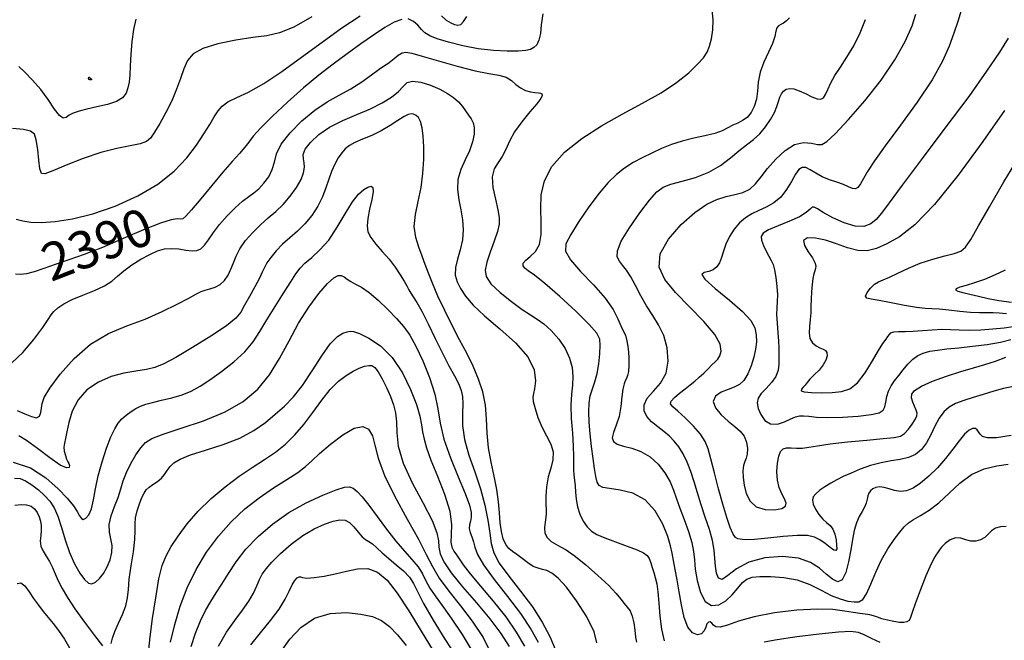
# Model space of a CAD drawing. Extents: x 354162 to 357362, y 1027099 to 1030257.
# Drawn here: x 354706 to 354969, y 1029655 to 1029821 of the extents above; entities that cross this region are included whole.
import ezdxf
from ezdxf.enums import TextEntityAlignment as Align

# ---------------------------------------------------------------- set-up
doc = ezdxf.new("R2010")
doc.units = 0
doc.header["$LTSCALE"] = 25
doc.header["$MEASUREMENT"] = 0
for name, color, linetype in [('CTEXT', 7, 'CONTINUOUS'), ('INDEX', 1, 'CONTINUOUS'), ('INTER', 33, 'CONTINUOUS')]:
    doc.layers.add(name, color=color, linetype=linetype)
doc.styles.add('SIMPLEX', font='SIMPLEX', dxfattribs={"oblique": 20})

msp = doc.modelspace()

# ---------------------------------------------------------------- linework, layer by layer
at = {"layer": 'INDEX', "linetype": 'CONTINUOUS'}
for points, elevation in [([(354845.93, 1029822.09), (354845.5, 1029819.18), (354845.29, 1029816.79), (354844.91, 1029815.05), (354844.32, 1029813.85), (354843.57, 1029813.06), (354842.67, 1029812.55), (354841.36, 1029812.26), (354839.34, 1029812.12), (354836.4, 1029812.13), (354832.74, 1029812.32), (354828.69, 1029812.78), (354824.58, 1029813.54), (354820.8, 1029814.48), (354817.76, 1029815.4), (354815.75, 1029816.21), (354814.48, 1029816.99), (354813.53, 1029817.91), (354812.55, 1029819.02), (354811.4, 1029820.07), (354810.03, 1029820.7)], 2390), ([(354969.58, 1029685.36), (354968.09, 1029685.29), (354966.73, 1029684.91), (354965.67, 1029684.21), (354964.78, 1029683.34), (354963.86, 1029682.49), (354962.76, 1029681.84), (354961.51, 1029681.49), (354960.18, 1029681.49), (354958.83, 1029681.85), (354957.47, 1029682.25), (354956.06, 1029682.32), (354954.63, 1029681.79), (354953.32, 1029680.87), (354952.32, 1029679.91), (354951.74, 1029679.17), (354951.46, 1029678.67), (354951.27, 1029678.34), (354951, 1029678.04), (354950.49, 1029677.27), (354949.56, 1029675.43), (354948.17, 1029672.2), (354946.61, 1029668.31), (354945.3, 1029664.8), (354944.5, 1029662.44), (354944.06, 1029661.08), (354943.67, 1029660.36), (354943.1, 1029659.96), (354942.24, 1029659.78), (354941.06, 1029659.82), (354939.55, 1029660.03), (354937.93, 1029660.37), (354936.42, 1029660.77), (354935.21, 1029661.19), (354934.18, 1029661.57), (354933.15, 1029661.86), (354931.96, 1029662.03), (354930.5, 1029662.18), (354928.7, 1029662.42), (354926.41, 1029662.82), (354923.34, 1029663.21), (354919.15, 1029663.34), (354913.7, 1029663.04), (354907.76, 1029662.34), (354902.31, 1029661.34), (354898.13, 1029660.17), (354895.19, 1029659.12), (354893.26, 1029658.53), (354892.11, 1029658.6), (354891.45, 1029659.1), (354891.02, 1029659.65), (354890.57, 1029659.95), (354890.12, 1029659.89), (354889.72, 1029659.41), (354889.39, 1029658.54), (354888.97, 1029657.53), (354888.27, 1029656.74), (354887.19, 1029656.48), (354885.89, 1029657), (354884.66, 1029658.53), (354883.69, 1029661.16), (354882.94, 1029664.49), (354882.32, 1029667.98), (354881.74, 1029671.18), (354881.23, 1029673.96), (354880.81, 1029676.3), (354880.48, 1029678.26), (354880.04, 1029680.23), (354879.26, 1029682.72), (354877.92, 1029686.01), (354875.95, 1029689.53), (354873.28, 1029692.47), (354869.98, 1029694.26), (354866.58, 1029695.11), (354863.75, 1029695.49), (354861.94, 1029695.81), (354860.97, 1029696.31), (354860.45, 1029697.22), (354860.05, 1029698.72), (354859.7, 1029700.82), (354859.33, 1029703.5), (354858.93, 1029706.68), (354858.56, 1029710.05), (354858.29, 1029713.23), (354858.18, 1029715.94), (354858.28, 1029718.23), (354858.61, 1029720.23), (354859.16, 1029722.07), (354859.82, 1029723.97), (354860.43, 1029726.16), (354860.88, 1029728.75), (354861.14, 1029731.41), (354861.25, 1029733.69), (354861.13, 1029735.36), (354860.32, 1029736.97), (354858.28, 1029739.28), (354854.72, 1029742.76), (354850.43, 1029746.72), (354846.5, 1029750.17), (354843.74, 1029752.37), (354842.06, 1029753.57), (354841.13, 1029754.27), (354840.68, 1029754.9), (354840.73, 1029755.58), (354841.36, 1029756.37), (354842.56, 1029757.34), (354843.94, 1029758.68), (354845.03, 1029760.61), (354845.48, 1029763.27), (354845.48, 1029766.51), (354845.38, 1029770.09), (354845.52, 1029773.8), (354846.34, 1029777.58), (354848.31, 1029781.38), (354851.74, 1029785.16), (354856.32, 1029788.82), (354861.6, 1029792.23), (354867.14, 1029795.34), (354872.57, 1029798.22), (354877.5, 1029801.01), (354881.62, 1029803.78), (354884.87, 1029806.39), (354887.24, 1029808.62), (354888.8, 1029810.36), (354889.75, 1029811.86), (354890.39, 1029813.47), (354890.91, 1029815.45), (354891.28, 1029817.79), (354891.37, 1029820.42), (354891.08, 1029823.22)], 2390), ([(354808.35, 1029820.61), (354806.3, 1029819.82), (354803.78, 1029818.4), (354800.75, 1029816.43), (354797.34, 1029814.06), (354793.72, 1029811.44), (354790.02, 1029808.67), (354786.18, 1029805.68), (354782.11, 1029802.31), (354777.83, 1029798.53), (354773.81, 1029794.79), (354770.62, 1029791.63), (354768.65, 1029789.44), (354767.45, 1029787.89), (354766.4, 1029786.51), (354764.97, 1029784.85), (354763.02, 1029782.7), (354760.54, 1029779.87), (354757.6, 1029776.35), (354754.65, 1029772.74), (354752.23, 1029769.81), (354750.71, 1029768.13), (354749.84, 1029767.45), (354749.2, 1029767.34), (354748.36, 1029767.38), (354746.78, 1029767.16), (354743.9, 1029766.27), (354739.43, 1029764.47), (354733.99, 1029762.13), (354728.47, 1029759.81), (354723.59, 1029757.94), (354719.42, 1029756.47), (354715.84, 1029755.24), (354712.78, 1029754.16), (354710.22, 1029753.28), (354708.16, 1029752.73), (354706.56, 1029752.56), (354705.22, 1029752.63)], 2390), ([(354970.12, 1029815.55), (354967.81, 1029811.86), (354964.36, 1029806.75), (354959.56, 1029800.07), (354953.5, 1029791.92), (354947.17, 1029783.53), (354941.82, 1029776.42), (354938.35, 1029771.7), (354936.32, 1029768.93), (354934.91, 1029767.28), (354933.43, 1029766.08), (354931.6, 1029765.39), (354929.24, 1029765.44), (354926.31, 1029766.34), (354923.29, 1029767.72), (354920.78, 1029769.1), (354919.21, 1029770.07), (354918.35, 1029770.54), (354917.82, 1029770.51), (354917.23, 1029769.99), (354916.22, 1029769.11), (354914.45, 1029767.99), (354911.76, 1029766.77), (354908.75, 1029765.57), (354906.19, 1029764.49), (354904.7, 1029763.6), (354904.16, 1029762.74), (354904.29, 1029761.7), (354904.82, 1029760.34), (354905.55, 1029758.84), (354906.28, 1029757.46), (354906.9, 1029756.35), (354907.38, 1029755.25), (354907.79, 1029753.79), (354908.14, 1029751.74), (354908.39, 1029749.4), (354908.51, 1029747.18), (354908.46, 1029745.36), (354908.35, 1029743.72), (354908.31, 1029741.87), (354908.43, 1029739.56), (354908.64, 1029737.06), (354908.82, 1029734.78), (354908.88, 1029733), (354908.87, 1029731.57), (354908.87, 1029730.2), (354908.89, 1029728.69), (354908.74, 1029727.05), (354908.15, 1029725.38), (354906.97, 1029723.75), (354905.52, 1029722.22), (354904.22, 1029720.82), (354903.43, 1029719.57), (354903.17, 1029718.32), (354903.4, 1029716.89), (354904.09, 1029715.23), (354905.21, 1029713.69), (354906.72, 1029712.74), (354908.55, 1029712.71), (354910.45, 1029713.3), (354912.13, 1029714.05), (354913.37, 1029714.6), (354914.39, 1029714.88), (354915.48, 1029714.93), (354916.93, 1029714.76), (354919, 1029714.54), (354921.96, 1029714.41), (354925.88, 1029714.51), (354930.04, 1029714.8), (354933.53, 1029715.21), (354935.67, 1029715.7), (354936.72, 1029716.36), (354937.16, 1029717.29), (354937.42, 1029718.55), (354937.71, 1029720.01), (354938.15, 1029721.51), (354938.86, 1029722.89), (354939.8, 1029724.23), (354940.89, 1029725.63), (354942.09, 1029727.16), (354943.34, 1029728.67), (354944.64, 1029729.98), (354945.98, 1029730.95), (354947.44, 1029731.62), (354949.16, 1029732.09), (354951.23, 1029732.43), (354953.77, 1029732.73), (354956.9, 1029733.04), (354960.61, 1029733.44), (354964.5, 1029733.93), (354968.03, 1029734.53), (354970.83, 1029735.24)], 2380), ([(354704.97, 1029698.23), (354706.51, 1029698.14), (354707.93, 1029697.54), (354709.58, 1029696.49), (354711.34, 1029695.13), (354713, 1029693.65), (354714.38, 1029692.14), (354715.52, 1029690.39), (354716.53, 1029688.11), (354717.5, 1029685.15), (354718.52, 1029681.79), (354719.67, 1029678.42), (354721, 1029675.42), (354722.38, 1029672.96), (354723.65, 1029671.21), (354724.7, 1029670.27), (354725.62, 1029670.07), (354726.57, 1029670.52), (354727.64, 1029671.5), (354728.74, 1029672.89), (354729.73, 1029674.59), (354730.5, 1029676.47), (354730.95, 1029678.42), (354731.01, 1029680.32), (354730.69, 1029682.1), (354730.3, 1029683.9), (354730.24, 1029685.9), (354730.78, 1029688.22), (354731.69, 1029690.71), (354732.63, 1029693.16), (354733.35, 1029695.4), (354734, 1029697.55), (354734.83, 1029699.77), (354736.01, 1029702.15), (354737.38, 1029704.46), (354738.69, 1029706.4), (354739.88, 1029707.77), (354741.57, 1029708.85), (354744.6, 1029710.01), (354749.47, 1029711.57), (354755.37, 1029713.57), (354761.17, 1029715.96), (354766, 1029718.74), (354769.86, 1029721.98), (354773.01, 1029725.79), (354775.71, 1029730.19), (354778.21, 1029734.9), (354780.75, 1029739.57), (354783.5, 1029743.86), (354786.2, 1029747.49), (354788.5, 1029750.16), (354790.16, 1029751.72), (354791.3, 1029752.34), (354792.15, 1029752.32), (354792.91, 1029751.93), (354793.71, 1029751.33), (354794.69, 1029750.67), (354795.95, 1029750.04), (354797.55, 1029749.19), (354799.58, 1029747.82), (354802.01, 1029745.74), (354804.57, 1029743.26), (354806.92, 1029740.8), (354808.82, 1029738.64), (354810.44, 1029736.37), (354812.08, 1029733.46), (354813.93, 1029729.56), (354815.73, 1029725.1), (354817.14, 1029720.69), (354817.93, 1029716.76), (354818.54, 1029712.95), (354819.53, 1029708.71), (354821.28, 1029703.72), (354823.38, 1029698.59), (354825.22, 1029694.17), (354826.33, 1029691.1), (354826.78, 1029689.14), (354826.8, 1029687.84), (354826.6, 1029686.79), (354826.37, 1029685.83), (354826.32, 1029684.86), (354826.56, 1029683.8), (354826.99, 1029682.63), (354827.4, 1029681.34), (354827.76, 1029679.89), (354828.47, 1029677.95), (354830.1, 1029675.14), (354832.96, 1029671.25), (354836.51, 1029666.72), (354839.97, 1029662.15), (354842.7, 1029658.04), (354844.67, 1029654.5)], 2400), ([(354759.44, 1029653.5), (354761.55, 1029657.18), (354763.72, 1029660.36), (354765.76, 1029663.09), (354767.48, 1029665.48), (354768.73, 1029667.65), (354769.64, 1029669.59), (354770.36, 1029671.25), (354771.09, 1029672.67), (354772.09, 1029674.1), (354773.65, 1029675.87), (354775.96, 1029678.16), (354778.8, 1029680.68), (354781.88, 1029682.99), (354784.9, 1029684.76), (354787.67, 1029686), (354790.01, 1029686.77), (354791.8, 1029687.14), (354793.18, 1029687.06), (354794.38, 1029686.43), (354795.55, 1029685.26), (354796.68, 1029683.87), (354797.71, 1029682.66), (354798.62, 1029681.9), (354799.49, 1029681.39), (354800.46, 1029680.75), (354801.65, 1029679.73), (354803.1, 1029678.37), (354804.82, 1029676.82), (354806.8, 1029675.2), (354808.75, 1029673.55), (354810.35, 1029671.91), (354811.44, 1029670.21), (354812.49, 1029668.03), (354814.1, 1029664.85), (354816.69, 1029660.4), (354819.81, 1029655.38), (354822.78, 1029650.72)], 2410)]:
    msp.add_lwpolyline(points, dxfattribs=dict(at, elevation=elevation))
at = {"layer": 'INTER', "linetype": 'CONTINUOUS', "flags": 128}
for points in [[(354971.08, 1029722.66), (354968.87, 1029722.19), (354966.24, 1029721.43), (354963.45, 1029720.58), (354960.74, 1029719.77), (354958.25, 1029718.98), (354956.09, 1029718.14), (354954.33, 1029717.18), (354952.9, 1029715.95), (354951.69, 1029714.31), (354950.57, 1029712.18), (354949.47, 1029709.84), (354948.28, 1029707.65), (354946.93, 1029705.9), (354945.34, 1029704.62), (354943.48, 1029703.76), (354941.29, 1029703.24), (354938.84, 1029702.86), (354936.17, 1029702.37), (354933.38, 1029701.61), (354930.65, 1029700.64), (354928.17, 1029699.63), (354926.1, 1029698.69), (354924.35, 1029697.81), (354922.75, 1029696.92), (354921.21, 1029695.98), (354919.83, 1029695.03), (354918.74, 1029694.12), (354918.09, 1029693.27), (354917.87, 1029692.38), (354918.1, 1029691.3), (354918.72, 1029689.97), (354919.62, 1029688.56), (354920.65, 1029687.32), (354921.67, 1029686.41), (354922.59, 1029685.62), (354923.34, 1029684.65), (354923.86, 1029683.3), (354924.17, 1029681.79), (354924.33, 1029680.41), (354924.34, 1029679.42), (354924.12, 1029678.95), (354923.55, 1029679.06), (354922.56, 1029679.77), (354921.28, 1029680.81), (354919.87, 1029681.83), (354918.4, 1029682.57), (354916.53, 1029682.96), (354913.81, 1029682.99), (354910.03, 1029682.71), (354905.93, 1029682.29), (354902.45, 1029681.96), (354900.3, 1029681.87), (354899.19, 1029681.95), (354898.58, 1029682.04), (354898.01, 1029682.11), (354897.38, 1029682.41), (354896.68, 1029683.32), (354895.88, 1029685.12), (354894.99, 1029687.8), (354893.97, 1029691.31), (354892.84, 1029695.47), (354891.73, 1029699.72), (354890.78, 1029703.4), (354890.06, 1029706.07), (354889.28, 1029708.08), (354888.05, 1029709.97), (354886.15, 1029712.13), (354883.94, 1029714.33), (354881.94, 1029716.15), (354880.59, 1029717.33), (354879.98, 1029718.09), (354880.14, 1029718.83), (354881.04, 1029719.81), (354882.4, 1029720.96), (354883.89, 1029722.12), (354885.26, 1029723.17), (354886.49, 1029724.15), (354887.69, 1029725.17), (354888.88, 1029726.3), (354890.02, 1029727.44), (354891.05, 1029728.45), (354891.9, 1029729.26), (354892.59, 1029730.02), (354893.16, 1029730.92), (354893.53, 1029732.17), (354893.27, 1029733.98), (354891.81, 1029736.56), (354888.86, 1029740.01), (354885.07, 1029743.92), (354881.34, 1029747.79), (354878.49, 1029751.26), (354877, 1029754.56), (354877.26, 1029758.07), (354879.44, 1029761.99), (354882.83, 1029765.89), (354886.5, 1029769.15), (354889.69, 1029771.33), (354892.4, 1029772.61), (354894.85, 1029773.35), (354897.16, 1029773.87), (354899.29, 1029774.45), (354901.15, 1029775.33), (354902.71, 1029776.72), (354904.2, 1029778.59), (354905.92, 1029780.86), (354908.09, 1029783.36), (354910.56, 1029785.66), (354913.1, 1029787.26), (354915.5, 1029787.8), (354917.59, 1029787.63), (354919.23, 1029787.27), (354920.41, 1029787.22), (354921.74, 1029788), (354923.94, 1029790.12), (354927.51, 1029793.9), (354931.87, 1029798.87), (354936.2, 1029804.36), (354939.82, 1029809.77), (354942.58, 1029814.72), (354944.46, 1029818.87), (354945.5, 1029822.03)], [(354957.58, 1029823), (354956.67, 1029820.04), (354955.56, 1029816.91), (354954.33, 1029813.46), (354952.59, 1029809.42), (354949.85, 1029804.49), (354945.86, 1029798.56), (354941.35, 1029792.39), (354937.29, 1029786.92), (354934.42, 1029782.87), (354932.6, 1029780.07), (354931.46, 1029778.13), (354930.67, 1029776.72), (354930.02, 1029775.8), (354929.37, 1029775.4), (354928.58, 1029775.49), (354927.54, 1029775.94), (354926.16, 1029776.55), (354924.41, 1029777.17), (354922.44, 1029777.84), (354920.5, 1029778.64), (354918.76, 1029779.59), (354917.28, 1029780.49), (354916.07, 1029781.08), (354915.11, 1029781.13), (354914.26, 1029780.56), (354913.37, 1029779.31), (354912.3, 1029777.41), (354910.99, 1029775.23), (354909.41, 1029773.21), (354907.54, 1029771.68), (354905.53, 1029770.56), (354903.54, 1029769.65), (354901.7, 1029768.76), (354900.01, 1029767.72), (354898.45, 1029766.39), (354897, 1029764.67), (354895.74, 1029762.71), (354894.76, 1029760.69), (354894.1, 1029758.8), (354893.62, 1029757.11), (354893.09, 1029755.7), (354892.37, 1029754.62), (354891.41, 1029753.85), (354890.23, 1029753.38), (354888.97, 1029753.12), (354888.33, 1029752.6), (354889.15, 1029751.29), (354891.92, 1029748.85), (354895.7, 1029745.77), (354899.2, 1029742.75), (354901.42, 1029740.3), (354902.51, 1029738.32), (354902.89, 1029736.52), (354902.92, 1029734.66), (354902.69, 1029732.66), (354902.22, 1029730.51), (354901.53, 1029728.22), (354900.64, 1029726.05), (354899.58, 1029724.31), (354898.38, 1029723.21), (354896.99, 1029722.52), (354895.37, 1029721.94), (354893.56, 1029721.17), (354892.05, 1029720.12), (354891.41, 1029718.74), (354892.03, 1029717.03), (354893.55, 1029715.18), (354895.42, 1029713.47), (354897.15, 1029712.06), (354898.6, 1029710.8), (354899.68, 1029709.45), (354900.31, 1029707.84), (354900.56, 1029706.16), (354900.5, 1029704.7), (354900.22, 1029703.62), (354899.84, 1029702.71), (354899.51, 1029701.67), (354899.34, 1029700.25), (354899.38, 1029698.47), (354899.66, 1029696.41), (354900.22, 1029694.21), (354901.24, 1029692.16), (354902.89, 1029690.65), (354905.22, 1029689.92), (354907.71, 1029689.85), (354909.7, 1029690.21), (354910.69, 1029690.81), (354910.83, 1029691.65), (354910.41, 1029692.74), (354909.74, 1029694.11), (354909.04, 1029695.78), (354908.53, 1029697.77), (354908.38, 1029700.04), (354908.53, 1029702.29), (354908.89, 1029704.16), (354909.38, 1029705.39), (354910.04, 1029706.06), (354910.95, 1029706.33), (354912.16, 1029706.35), (354913.61, 1029706.29), (354915.19, 1029706.31), (354916.92, 1029706.53), (354919.21, 1029706.91), (354922.57, 1029707.4), (354927.24, 1029707.92), (354932.35, 1029708.42), (354936.77, 1029708.83), (354939.66, 1029709.13), (354941.35, 1029709.51), (354942.47, 1029710.2), (354943.52, 1029711.33), (354944.5, 1029712.69), (354945.27, 1029713.94), (354945.7, 1029714.88), (354945.8, 1029715.63), (354945.59, 1029716.43), (354945.14, 1029717.43), (354944.63, 1029718.57), (354944.29, 1029719.68), (354944.35, 1029720.69), (354945.13, 1029721.68), (354946.93, 1029722.79), (354949.93, 1029724.1), (354953.63, 1029725.48), (354957.43, 1029726.73), (354960.82, 1029727.72), (354963.85, 1029728.58), (354966.69, 1029729.48), (354969.46, 1029730.55)], [(354784.29, 1029821.27), (354779.48, 1029818.55), (354775.65, 1029816.98), (354772.26, 1029816.22), (354768.54, 1029815.73), (354764, 1029815.04), (354759.26, 1029814.07), (354755.25, 1029812.86), (354752.63, 1029811.38), (354751.11, 1029809.6), (354750.13, 1029807.45), (354749.23, 1029804.87), (354748.21, 1029801.97), (354746.94, 1029798.88), (354745.38, 1029795.75), (354743.74, 1029792.86), (354742.32, 1029790.53), (354741.26, 1029788.97), (354740.17, 1029788.01), (354738.51, 1029787.39), (354735.85, 1029786.85), (354732.29, 1029786.15), (354728, 1029785.07), (354723.27, 1029783.49), (354718.76, 1029781.74), (354715.19, 1029780.25), (354713.09, 1029779.43), (354712.13, 1029779.51), (354711.74, 1029780.71), (354711.45, 1029783.07), (354711.15, 1029785.93), (354710.79, 1029788.44), (354710.27, 1029790), (354709.27, 1029790.79), (354707.4, 1029791.22), (354704.44, 1029791.54)], [(354705.45, 1029767.32), (354707.22, 1029766.92), (354709.29, 1029766.57), (354712.05, 1029766.44), (354715.8, 1029766.67), (354720.47, 1029767.4), (354725.91, 1029768.75), (354731.87, 1029770.82), (354737.84, 1029773.51), (354743.22, 1029776.68), (354747.55, 1029780.17), (354750.91, 1029783.72), (354753.51, 1029787.09), (354755.52, 1029790.05), (354757.08, 1029792.55), (354758.28, 1029794.59), (354759.27, 1029796.2), (354760.35, 1029797.5), (354761.91, 1029798.62), (354764.25, 1029799.75), (354767.42, 1029801.23), (354771.45, 1029803.46), (354776.26, 1029806.67), (354781.57, 1029810.53), (354787.04, 1029814.55), (354792.32, 1029818.31), (354797.16, 1029821.57)], [(354737.3, 1029820.67), (354736.69, 1029817.93), (354736.28, 1029814.66), (354736.02, 1029811.25), (354735.85, 1029808.17), (354735.71, 1029805.74), (354735.53, 1029803.87), (354735.24, 1029802.33), (354734.73, 1029800.94), (354733.79, 1029799.71), (354732.17, 1029798.69), (354729.75, 1029797.89), (354726.93, 1029797.25), (354724.26, 1029796.7), (354722.18, 1029796.16), (354720.65, 1029795.6), (354719.55, 1029795.02), (354718.72, 1029794.46), (354717.94, 1029794.29), (354716.98, 1029794.95), (354715.65, 1029796.7), (354713.96, 1029799.2), (354711.96, 1029801.91), (354709.76, 1029804.4), (354707.68, 1029806.48), (354706.09, 1029808.05)], [(354818.87, 1029821.52), (354820.17, 1029820.43), (354821.36, 1029819.68), (354822.39, 1029819.23), (354823.25, 1029819.05), (354824.02, 1029819.27), (354824.8, 1029820.03), (354825.67, 1029821.41)], [(354911.75, 1029821.05), (354910.99, 1029820.23), (354910.19, 1029819.61), (354909.45, 1029819.23), (354908.83, 1029818.89), (354908.38, 1029818.37), (354908.11, 1029817.45), (354907.8, 1029816.07), (354907.2, 1029814.2), (354906.15, 1029811.85), (354904.93, 1029809.22), (354903.93, 1029806.5), (354903.43, 1029803.9), (354903.21, 1029801.48), (354902.94, 1029799.29), (354902.36, 1029797.35), (354901.49, 1029795.73), (354900.42, 1029794.48), (354899.22, 1029793.6), (354897.94, 1029792.95), (354896.65, 1029792.35), (354895.34, 1029791.66), (354893.81, 1029790.9), (354891.82, 1029790.18), (354889.2, 1029789.54), (354886.2, 1029788.91), (354883.13, 1029788.17), (354880.26, 1029787.23), (354877.57, 1029786.14), (354874.99, 1029784.95), (354872.48, 1029783.72), (354870.05, 1029782.4), (354867.75, 1029780.95), (354865.57, 1029779.27), (354863.37, 1029777.13), (354860.96, 1029774.27), (354858.24, 1029770.6), (354855.58, 1029766.68), (354853.4, 1029763.25), (354852.11, 1029760.79), (354851.99, 1029758.8), (354853.28, 1029756.51), (354856.01, 1029753.4), (354859.42, 1029749.79), (354862.56, 1029746.24), (354864.68, 1029743.21), (354865.95, 1029740.78), (354866.76, 1029738.93), (354867.41, 1029737.59), (354867.96, 1029736.39), (354868.39, 1029734.9), (354868.69, 1029732.83), (354868.85, 1029730.5), (354868.88, 1029728.36), (354868.77, 1029726.75), (354868.55, 1029725.63), (354868.26, 1029724.84), (354867.93, 1029724.21), (354867.6, 1029723.39), (354867.3, 1029722.04), (354867.06, 1029719.92), (354866.77, 1029717.34), (354866.28, 1029714.7), (354865.54, 1029712.38), (354864.83, 1029710.47), (354864.48, 1029709.02), (354864.79, 1029708.03), (354865.79, 1029707.36), (354867.43, 1029706.82), (354869.64, 1029706.23), (354872.13, 1029705.36), (354874.6, 1029704), (354876.75, 1029702.01), (354878.53, 1029699.65), (354879.88, 1029697.25), (354880.84, 1029695.03), (354881.63, 1029692.8), (354882.49, 1029690.26), (354883.61, 1029687.23), (354884.78, 1029684.02), (354885.7, 1029681.09), (354886.16, 1029678.72), (354886.37, 1029676.54), (354886.61, 1029674.05), (354887.12, 1029670.95), (354888, 1029667.8), (354889.29, 1029665.4), (354890.98, 1029664.36), (354892.89, 1029664.53), (354894.79, 1029665.58), (354896.49, 1029667.19), (354897.97, 1029668.94), (354899.25, 1029670.44), (354900.41, 1029671.38), (354901.81, 1029671.85), (354903.83, 1029672.04), (354906.73, 1029672.06), (354910.21, 1029671.81), (354913.81, 1029671.12), (354917.15, 1029669.89), (354920.18, 1029668.4), (354922.89, 1029667.03), (354925.29, 1029666.06), (354927.34, 1029665.5), (354929.01, 1029665.26), (354930.28, 1029665.33), (354931.32, 1029665.96), (354932.32, 1029667.46), (354933.48, 1029670), (354934.81, 1029673.18), (354936.32, 1029676.48), (354937.99, 1029679.43), (354939.67, 1029681.9), (354941.15, 1029683.84), (354942.34, 1029685.26), (354943.47, 1029686.33), (354944.86, 1029687.28), (354946.75, 1029688.35), (354949.05, 1029689.74), (354951.62, 1029691.67), (354954.33, 1029694.23), (354957.21, 1029696.96), (354960.32, 1029699.27), (354963.67, 1029700.74), (354967.03, 1029701.53), (354970.08, 1029701.97)], [(354970.91, 1029709.63), (354967.02, 1029709.04), (354964.56, 1029709), (354963.26, 1029709.4), (354962.62, 1029710.02), (354962.22, 1029710.66), (354961.83, 1029711.19), (354961.34, 1029711.51), (354960.62, 1029711.5), (354959.66, 1029711.03), (354958.46, 1029709.96), (354957.02, 1029708.22), (354955.34, 1029706), (354953.4, 1029703.53), (354951.22, 1029701.05), (354948.95, 1029698.78), (354946.75, 1029696.92), (354944.78, 1029695.64), (354943.01, 1029694.92), (354941.36, 1029694.73), (354939.81, 1029694.98), (354938.34, 1029695.44), (354937, 1029695.82), (354935.8, 1029695.92), (354934.77, 1029695.75), (354933.95, 1029695.39), (354933.35, 1029694.9), (354932.93, 1029694.28), (354932.65, 1029693.53), (354932.45, 1029692.65), (354932.21, 1029691.65), (354931.8, 1029690.56), (354931.14, 1029689.37), (354930.35, 1029688.01), (354929.61, 1029686.36), (354929.03, 1029684.35), (354928.56, 1029681.95), (354928.09, 1029679.12), (354927.52, 1029675.99), (354926.79, 1029673.1), (354925.84, 1029671.16), (354924.63, 1029670.65), (354923.2, 1029671.3), (354921.57, 1029672.67), (354919.74, 1029674.3), (354917.4, 1029675.83), (354914.17, 1029676.95), (354909.89, 1029677.35), (354905.18, 1029676.99), (354900.86, 1029675.86), (354897.58, 1029674.07), (354895.29, 1029672.29), (354893.77, 1029671.27), (354892.8, 1029671.58), (354892.25, 1029672.93), (354891.98, 1029674.81), (354891.85, 1029676.84), (354891.67, 1029679.05), (354891.23, 1029681.61), (354890.37, 1029684.6), (354889.27, 1029687.86), (354888.16, 1029691.17), (354887.2, 1029694.32), (354886.33, 1029697.28), (354885.45, 1029700.01), (354884.45, 1029702.51), (354883.35, 1029704.73), (354882.2, 1029706.63), (354881.01, 1029708.18), (354879.72, 1029709.51), (354878.26, 1029710.75), (354876.59, 1029712), (354874.96, 1029713.33), (354873.66, 1029714.74), (354872.95, 1029716.25), (354872.97, 1029717.86), (354873.81, 1029719.58), (354875.45, 1029721.44), (354877.34, 1029723.59), (354878.82, 1029726.25), (354879.39, 1029729.51), (354879.1, 1029733.02), (354878.18, 1029736.35), (354876.83, 1029739.17), (354875.25, 1029741.68), (354873.61, 1029744.19), (354872.08, 1029746.91), (354870.67, 1029749.61), (354869.39, 1029751.96), (354868.22, 1029753.72), (354867.2, 1029755.04), (354866.36, 1029756.14), (354865.8, 1029757.3), (354865.83, 1029758.92), (354866.84, 1029761.42), (354869.02, 1029765.01), (354871.8, 1029768.98), (354874.42, 1029772.4), (354876.34, 1029774.6), (354878.01, 1029775.83), (354880.11, 1029776.63), (354883.1, 1029777.43), (354886.65, 1029778.46), (354890.21, 1029779.84), (354893.31, 1029781.66), (354895.97, 1029783.68), (354898.27, 1029785.58), (354900.31, 1029787.15), (354902.13, 1029788.56), (354903.81, 1029790.09), (354905.35, 1029791.92), (354906.68, 1029793.9), (354907.71, 1029795.78), (354908.37, 1029797.39), (354908.79, 1029798.73), (354909.15, 1029799.84), (354909.58, 1029800.76), (354910.16, 1029801.48), (354910.89, 1029801.96), (354911.81, 1029802.16), (354912.95, 1029802.04), (354914.35, 1029801.59), (354916, 1029800.82), (354917.68, 1029799.98), (354919.11, 1029799.39), (354920.11, 1029799.29), (354920.79, 1029799.71), (354921.35, 1029800.61), (354921.97, 1029801.94), (354922.78, 1029803.64), (354923.88, 1029805.64), (354925.35, 1029807.9), (354927.08, 1029810.49), (354928.9, 1029813.51), (354930.64, 1029816.97), (354932.03, 1029820.54)], [(354704.28, 1029729), (354707.2, 1029731.77), (354710.14, 1029735.27), (354712.52, 1029738.46), (354713.93, 1029740.54), (354714.73, 1029741.78), (354715.45, 1029742.68), (354716.53, 1029743.65), (354718.14, 1029744.74), (354720.38, 1029745.9), (354723.24, 1029747.08), (354726.28, 1029748.28), (354728.95, 1029749.51), (354730.91, 1029750.79), (354732.46, 1029752.13), (354734.12, 1029753.58), (354736.25, 1029755.13), (354738.67, 1029756.64), (354741.04, 1029757.93), (354743.13, 1029758.85), (354745.03, 1029759.39), (354746.89, 1029759.55), (354748.82, 1029759.38), (354750.7, 1029759.09), (354752.35, 1029758.88), (354753.65, 1029758.97), (354754.71, 1029759.45), (354755.69, 1029760.4), (354756.77, 1029761.86), (354758.06, 1029763.74), (354759.69, 1029765.9), (354761.69, 1029768.18), (354763.84, 1029770.35), (354765.84, 1029772.15), (354767.46, 1029773.41), (354768.83, 1029774.39), (354770.14, 1029775.46), (354771.51, 1029776.9), (354772.79, 1029778.63), (354773.75, 1029780.54), (354774.3, 1029782.52), (354774.89, 1029784.71), (354776.16, 1029787.3), (354778.52, 1029790.37), (354781.66, 1029793.57), (354785.1, 1029796.43), (354788.43, 1029798.63), (354791.61, 1029800.39), (354794.67, 1029802.09), (354797.61, 1029803.97), (354800.24, 1029805.83), (354802.3, 1029807.34), (354803.67, 1029808.28), (354804.59, 1029808.86), (354805.37, 1029809.43), (354806.29, 1029810.2), (354807.32, 1029811.03), (354808.36, 1029811.66), (354809.42, 1029811.88), (354811.02, 1029811.62), (354813.78, 1029810.83), (354818.06, 1029809.56), (354823.11, 1029808.12), (354827.88, 1029806.9), (354831.57, 1029806.17), (354834.23, 1029805.7), (354836.14, 1029805.16), (354837.57, 1029804.29), (354838.77, 1029803.25), (354839.94, 1029802.31), (354841.27, 1029801.66), (354842.63, 1029801.28), (354843.83, 1029801.09), (354844.74, 1029801), (354845.34, 1029800.91), (354845.68, 1029800.72), (354845.74, 1029800.31), (354845.36, 1029799.5), (354844.3, 1029798.07), (354842.5, 1029795.91), (354840.35, 1029793.3), (354838.39, 1029790.59), (354837.02, 1029788.1), (354836.04, 1029785.91), (354835.11, 1029784.03), (354833.99, 1029782.41), (354832.97, 1029780.73), (354832.43, 1029778.59), (354832.62, 1029775.75), (354833.27, 1029772.64), (354833.96, 1029769.85), (354834.33, 1029767.78), (354834.3, 1029766.04), (354833.83, 1029764.06), (354832.95, 1029761.43), (354831.9, 1029758.51), (354830.99, 1029755.83), (354830.53, 1029753.76), (354830.81, 1029752.01), (354832.1, 1029750.12), (354834.54, 1029747.79), (354837.56, 1029745.34), (354840.45, 1029743.24), (354842.67, 1029741.79), (354844.45, 1029740.67), (354846.19, 1029739.4), (354848.17, 1029737.61), (354850.18, 1029735.37), (354851.9, 1029732.88), (354853.09, 1029730.31), (354853.75, 1029727.77), (354853.96, 1029725.35), (354853.83, 1029723.08), (354853.57, 1029720.67), (354853.42, 1029717.76), (354853.54, 1029714.15), (354853.82, 1029710.3), (354854.07, 1029706.79), (354854.14, 1029704.1), (354854.12, 1029702.09), (354854.11, 1029700.51), (354854.22, 1029699.11), (354854.39, 1029697.74), (354854.55, 1029696.24), (354854.65, 1029694.53), (354854.8, 1029692.63), (354855.15, 1029690.65), (354855.8, 1029688.65), (354856.7, 1029686.81), (354857.74, 1029685.27), (354858.89, 1029684.15), (354860.38, 1029683.26), (354862.48, 1029682.37), (354865.34, 1029681.29), (354868.43, 1029680.15), (354871.09, 1029679.13), (354872.81, 1029678.34), (354873.77, 1029677.63), (354874.32, 1029676.82), (354874.75, 1029675.74), (354875.15, 1029674.47), (354875.55, 1029673.13), (354875.95, 1029671.76), (354876.34, 1029670.13), (354876.66, 1029667.93), (354876.9, 1029664.96), (354877.18, 1029661.52), (354877.62, 1029658.04), (354878.35, 1029654.91)], [(354705.64, 1029716.34), (354707.73, 1029715.46), (354709.5, 1029714.69), (354710.83, 1029714.4), (354711.63, 1029714.83), (354712.03, 1029715.8), (354712.19, 1029716.97), (354712.35, 1029718.19), (354712.92, 1029719.8), (354714.39, 1029722.31), (354717.11, 1029725.99), (354720.85, 1029730.19), (354725.28, 1029734), (354730.06, 1029736.8), (354734.98, 1029738.85), (354739.83, 1029740.69), (354744.41, 1029742.68), (354748.4, 1029744.65), (354751.49, 1029746.3), (354753.5, 1029747.39), (354754.79, 1029748.03), (354755.87, 1029748.42), (354757.12, 1029748.75), (354758.49, 1029749.19), (354759.82, 1029749.9), (354760.98, 1029750.99), (354761.94, 1029752.4), (354762.73, 1029753.99), (354763.38, 1029755.68), (354764.1, 1029757.48), (354765.13, 1029759.45), (354766.64, 1029761.6), (354768.52, 1029763.8), (354770.57, 1029765.85), (354772.63, 1029767.65), (354774.66, 1029769.37), (354776.65, 1029771.25), (354778.54, 1029773.45), (354780.2, 1029775.77), (354781.43, 1029777.94), (354782.12, 1029779.72), (354782.35, 1029781.15), (354782.27, 1029782.34), (354782.05, 1029783.41), (354782.02, 1029784.54), (354782.55, 1029785.97), (354783.93, 1029787.81), (354786.13, 1029789.88), (354789.05, 1029791.9), (354792.56, 1029793.67), (354796.31, 1029795.25), (354799.92, 1029796.76), (354803.06, 1029798.32), (354805.59, 1029799.88), (354807.47, 1029801.38), (354808.71, 1029802.73), (354809.78, 1029803.73), (354811.2, 1029804.16), (354813.36, 1029803.86), (354815.94, 1029803.03), (354818.46, 1029801.95), (354820.52, 1029800.85), (354822.14, 1029799.75), (354823.42, 1029798.61), (354824.46, 1029797.4), (354825.34, 1029796.2), (354826.1, 1029795.09), (354826.79, 1029794.09), (354827.33, 1029793.04), (354827.63, 1029791.73), (354827.59, 1029790.01), (354827.19, 1029787.92), (354826.39, 1029785.59), (354825.23, 1029783.11), (354824.04, 1029780.54), (354823.26, 1029777.9), (354823.16, 1029775.22), (354823.55, 1029772.52), (354824.1, 1029769.83), (354824.54, 1029767.15), (354824.71, 1029764.48), (354824.51, 1029761.83), (354823.9, 1029759.19), (354823.15, 1029756.67), (354822.62, 1029754.4), (354822.58, 1029752.43), (354823.04, 1029750.64), (354823.95, 1029748.82), (354825.31, 1029746.81), (354827.36, 1029744.43), (354830.38, 1029741.56), (354834.42, 1029738.12), (354838.64, 1029734.36), (354841.96, 1029730.6), (354843.61, 1029727.16), (354843.96, 1029724.26), (354843.69, 1029722.12), (354843.41, 1029720.84), (354843.28, 1029719.91), (354843.4, 1029718.74), (354843.85, 1029716.86), (354844.62, 1029714.48), (354845.67, 1029711.95), (354846.93, 1029709.59), (354848.07, 1029707.38), (354848.71, 1029705.26), (354848.61, 1029703.16), (354848.03, 1029700.97), (354847.36, 1029698.59), (354846.93, 1029695.98), (354846.74, 1029693.43), (354846.72, 1029691.31), (354846.79, 1029689.87), (354846.85, 1029688.84), (354846.78, 1029687.83), (354846.55, 1029686.54), (354846.35, 1029685.07), (354846.48, 1029683.64), (354847.13, 1029682.42), (354848.17, 1029681.41), (354849.37, 1029680.63), (354850.61, 1029679.98), (354852.15, 1029679.12), (354854.32, 1029677.61), (354857.33, 1029675.21), (354860.63, 1029672.34), (354863.53, 1029669.63), (354865.53, 1029667.54), (354866.79, 1029666.02), (354867.67, 1029664.87), (354868.48, 1029663.9), (354869.2, 1029662.87), (354869.78, 1029661.52), (354870.18, 1029659.71), (354870.46, 1029657.71), (354870.7, 1029655.89), (354870.97, 1029654.54)], [(354860.36, 1029654.34), (354859.64, 1029657.31), (354857.67, 1029661.27), (354854.95, 1029665.53), (354852.21, 1029669.21), (354850.03, 1029671.64), (354848.36, 1029672.98), (354847.02, 1029673.63), (354845.83, 1029673.95), (354844.67, 1029674.24), (354843.4, 1029674.75), (354841.95, 1029675.67), (354840.44, 1029676.81), (354839.02, 1029677.89), (354837.82, 1029678.73), (354836.84, 1029679.53), (354836.04, 1029680.58), (354835.39, 1029682.1), (354834.9, 1029684.06), (354834.56, 1029686.4), (354834.35, 1029689.04), (354834.11, 1029691.97), (354833.68, 1029695.22), (354832.95, 1029698.77), (354832.11, 1029702.53), (354831.45, 1029706.4), (354831.12, 1029710.28), (354830.94, 1029714.08), (354830.61, 1029717.76), (354829.9, 1029721.28), (354828.8, 1029724.69), (354827.36, 1029728.1), (354825.64, 1029731.57), (354823.74, 1029735.18), (354821.74, 1029738.98), (354819.77, 1029742.95), (354817.95, 1029746.81), (354816.46, 1029750.23), (354815.39, 1029752.97), (354814.56, 1029755.26), (354813.75, 1029757.45), (354812.82, 1029759.82), (354812.01, 1029762.46), (354811.65, 1029765.39), (354811.95, 1029768.6), (354812.67, 1029772.07), (354813.43, 1029775.74), (354813.93, 1029779.52), (354814.16, 1029783.22), (354814.19, 1029786.59), (354814.05, 1029789.44), (354813.77, 1029791.7), (354813.33, 1029793.35), (354812.75, 1029794.4), (354812.1, 1029794.99), (354811.44, 1029795.29), (354810.8, 1029795.42), (354810.03, 1029795.28), (354808.9, 1029794.71), (354807.26, 1029793.64), (354805.18, 1029792.26), (354802.8, 1029790.86), (354800.27, 1029789.65), (354797.84, 1029788.63), (354795.79, 1029787.75), (354794.31, 1029786.94), (354793.23, 1029786.07), (354792.32, 1029785), (354791.37, 1029783.64), (354790.42, 1029781.98), (354789.55, 1029780.08), (354788.8, 1029777.97), (354788.05, 1029775.69), (354787.12, 1029773.27), (354785.86, 1029770.77), (354784.29, 1029768.31), (354782.47, 1029766.05), (354780.47, 1029764.09), (354778.42, 1029762.34), (354776.47, 1029760.62), (354774.75, 1029758.86), (354773.35, 1029757.15), (354772.32, 1029755.65), (354771.65, 1029754.45), (354771.09, 1029753.22), (354770.3, 1029751.59), (354769.08, 1029749.31), (354767.65, 1029746.73), (354766.36, 1029744.36), (354765.34, 1029742.54), (354763.99, 1029740.89), (354761.49, 1029738.86), (354757.38, 1029736.1), (354752.48, 1029733.07), (354748.01, 1029730.45), (354744.8, 1029728.74), (354742.43, 1029727.78), (354740.15, 1029727.25), (354737.36, 1029726.83), (354734.14, 1029726.28), (354730.72, 1029725.35), (354727.34, 1029723.86), (354724.31, 1029721.78), (354721.92, 1029719.18), (354720.38, 1029716.17), (354719.49, 1029713.15), (354718.96, 1029710.59), (354718.56, 1029708.82), (354718.27, 1029707.61), (354718.16, 1029706.58), (354718.26, 1029705.45), (354718.53, 1029704.3), (354718.87, 1029703.32), (354719.22, 1029702.64), (354719.5, 1029702.14), (354719.63, 1029701.66), (354719.51, 1029701.14), (354718.81, 1029700.99), (354717.16, 1029701.73), (354714.39, 1029703.66), (354711.12, 1029706.15), (354708.16, 1029708.34), (354706.12, 1029709.56)], [(354969.14, 1029796.28), (354963.37, 1029788), (354956.76, 1029779.04), (354950.42, 1029771.2), (354945.2, 1029765.84), (354941.07, 1029762.61), (354937.76, 1029760.71), (354934.99, 1029759.51), (354932.49, 1029758.91), (354929.96, 1029758.97), (354927.19, 1029759.67), (354924.26, 1029760.71), (354921.34, 1029761.69), (354918.65, 1029762.28), (354916.57, 1029762.32), (354915.53, 1029761.68), (354915.76, 1029760.33), (354916.76, 1029758.63), (354917.86, 1029756.99), (354918.51, 1029755.76), (354918.74, 1029754.87), (354918.68, 1029754.18), (354918.49, 1029753.52), (354918.24, 1029752.71), (354917.98, 1029751.55), (354917.77, 1029749.91), (354917.6, 1029747.97), (354917.5, 1029745.97), (354917.46, 1029744.1), (354917.41, 1029742.32), (354917.3, 1029740.56), (354917.11, 1029738.75), (354917.01, 1029737.02), (354917.22, 1029735.53), (354917.88, 1029734.4), (354918.83, 1029733.6), (354919.85, 1029733.06), (354920.72, 1029732.68), (354921.37, 1029732.31), (354921.75, 1029731.76), (354921.8, 1029730.9), (354921.49, 1029729.76), (354920.76, 1029728.46), (354919.63, 1029727.1), (354918.35, 1029725.78), (354917.21, 1029724.63), (354916.43, 1029723.74), (354915.9, 1029723.05), (354915.44, 1029722.5), (354914.97, 1029722.01), (354914.87, 1029721.6), (354915.63, 1029721.29), (354917.58, 1029721.11), (354920.27, 1029721.05), (354923.11, 1029721.11), (354925.62, 1029721.36), (354927.83, 1029722.11), (354929.91, 1029723.73), (354931.97, 1029726.4), (354933.89, 1029729.52), (354935.51, 1029732.33), (354936.7, 1029734.21), (354937.51, 1029735.32), (354938.03, 1029736.01), (354938.4, 1029736.56), (354938.83, 1029736.99), (354939.58, 1029737.26), (354940.85, 1029737.36), (354942.62, 1029737.39), (354944.78, 1029737.46), (354947.25, 1029737.64), (354949.85, 1029737.86), (354952.36, 1029737.99), (354954.69, 1029737.94), (354957.02, 1029737.81), (354959.66, 1029737.74), (354962.77, 1029737.82), (354966.04, 1029738.05), (354969.01, 1029738.37), (354971.4, 1029738.73)], [(354969.65, 1029742.05), (354967.67, 1029742.23), (354966.06, 1029742.34), (354964.37, 1029742.34), (354962.42, 1029742.32), (354960.04, 1029742.41), (354957.19, 1029742.69), (354954.25, 1029743.04), (354951.67, 1029743.31), (354949.73, 1029743.42), (354947.96, 1029743.5), (354945.68, 1029743.76), (354942.48, 1029744.33), (354938.88, 1029745.03), (354935.68, 1029745.63), (354933.51, 1029745.96), (354932.35, 1029746.25), (354932.06, 1029746.78), (354932.47, 1029747.75), (354933.33, 1029748.93), (354934.39, 1029749.96), (354935.46, 1029750.63), (354936.72, 1029751.14), (354938.4, 1029751.84), (354940.68, 1029752.95), (354943.48, 1029754.3), (354946.65, 1029755.62), (354950, 1029756.69), (354953.16, 1029757.52), (354955.73, 1029758.17), (354957.46, 1029758.8), (354958.75, 1029759.87), (354960.17, 1029761.95), (354962.2, 1029765.51), (354965.08, 1029770.63), (354968.96, 1029777.29), (354973.8, 1029785.25)], [(354704.6, 1029702.55), (354709.22, 1029701.05), (354713.32, 1029698.38), (354716.65, 1029695.42), (354719.06, 1029692.91), (354720.67, 1029690.93), (354721.7, 1029689.39), (354722.34, 1029688.25), (354722.8, 1029687.52), (354723.31, 1029687.27), (354724.01, 1029687.57), (354724.79, 1029688.48), (354725.52, 1029690.1), (354726.08, 1029692.47), (354726.62, 1029695.46), (354727.33, 1029698.93), (354728.35, 1029702.65), (354729.55, 1029706.24), (354730.71, 1029709.27), (354731.7, 1029711.43), (354732.6, 1029712.92), (354733.59, 1029714.05), (354734.78, 1029715.09), (354736.09, 1029716.04), (354737.38, 1029716.85), (354738.61, 1029717.48), (354739.98, 1029718), (354741.79, 1029718.49), (354744.22, 1029719.05), (354746.98, 1029719.71), (354749.7, 1029720.51), (354752.12, 1029721.51), (354754.47, 1029722.8), (354757.11, 1029724.52), (354760.24, 1029726.73), (354763.51, 1029729.28), (354766.43, 1029731.94), (354768.65, 1029734.58), (354770.45, 1029737.36), (354772.29, 1029740.48), (354774.48, 1029744.03), (354776.75, 1029747.61), (354778.69, 1029750.66), (354780.06, 1029752.79), (354781.16, 1029754.3), (354782.45, 1029755.6), (354784.27, 1029757.13), (354786.47, 1029759.11), (354788.83, 1029761.77), (354791.1, 1029765.18), (354793.22, 1029768.79), (354795.13, 1029771.91), (354796.78, 1029774.02), (354798.17, 1029775.24), (354799.28, 1029775.87), (354800.1, 1029776.09), (354800.58, 1029775.75), (354800.64, 1029774.61), (354800.29, 1029772.53), (354799.73, 1029769.97), (354799.23, 1029767.5), (354799.03, 1029765.56), (354799.27, 1029763.98), (354800.04, 1029762.44), (354801.39, 1029760.69), (354803.1, 1029758.74), (354804.9, 1029756.66), (354806.53, 1029754.54), (354807.91, 1029752.53), (354808.96, 1029750.82), (354809.67, 1029749.53), (354810.18, 1029748.52), (354810.68, 1029747.61), (354811.36, 1029746.58), (354812.31, 1029745.09), (354813.62, 1029742.78), (354815.31, 1029739.42), (354817.23, 1029735.49), (354819.16, 1029731.6), (354820.9, 1029728.26), (354822.37, 1029725.52), (354823.48, 1029723.35), (354824.17, 1029721.63), (354824.51, 1029720.01), (354824.57, 1029718.09), (354824.48, 1029715.53), (354824.53, 1029712.34), (354825.04, 1029708.59), (354826.23, 1029704.4), (354827.8, 1029699.94), (354829.33, 1029695.42), (354830.49, 1029691.04), (354831.28, 1029687.04), (354831.8, 1029683.61), (354832.19, 1029680.87), (354832.87, 1029678.38), (354834.32, 1029675.6), (354836.84, 1029672.14), (354839.99, 1029668.16), (354843.15, 1029663.97), (354845.79, 1029659.87), (354847.81, 1029656.05), (354849.2, 1029652.69)], [(354969.27, 1029753.73), (354966.6, 1029752.45), (354963.77, 1029751.28), (354961.13, 1029750.35), (354958.87, 1029749.67), (354957.19, 1029749.16), (354956.24, 1029748.79), (354956.05, 1029748.48), (354956.64, 1029748.16), (354957.97, 1029747.77), (354959.88, 1029747.31), (354962.18, 1029746.78), (354964.72, 1029746.21), (354967.61, 1029745.67), (354970.99, 1029745.21)], [(354730.73, 1029654.18), (354731.08, 1029655.6), (354731.73, 1029657.4), (354732.72, 1029659.58), (354733.82, 1029661.95), (354734.71, 1029664.27), (354735.15, 1029666.39), (354735.35, 1029668.62), (354735.6, 1029671.37), (354736.09, 1029674.87), (354736.68, 1029678.62), (354737.11, 1029681.93), (354737.2, 1029684.31), (354737.16, 1029686.07), (354737.25, 1029687.69), (354737.68, 1029689.53), (354738.32, 1029691.43), (354738.98, 1029693.1), (354739.54, 1029694.31), (354740.11, 1029695.18), (354740.87, 1029695.9), (354741.92, 1029696.62), (354743.11, 1029697.4), (354744.2, 1029698.28), (354745.03, 1029699.27), (354745.72, 1029700.31), (354746.47, 1029701.34), (354747.49, 1029702.34), (354749.18, 1029703.35), (354751.92, 1029704.46), (354755.93, 1029705.74), (354760.6, 1029707.24), (354765.12, 1029708.98), (354768.86, 1029710.97), (354771.9, 1029713.11), (354774.53, 1029715.3), (354776.99, 1029717.48), (354779.39, 1029719.93), (354781.85, 1029723.01), (354784.41, 1029726.86), (354786.93, 1029730.85), (354789.22, 1029734.13), (354791.11, 1029736.07), (354792.59, 1029736.95), (354793.69, 1029737.28), (354794.5, 1029737.45), (354795.43, 1029737.36), (354796.99, 1029736.8), (354799.5, 1029735.58), (354802.6, 1029733.52), (354805.75, 1029730.46), (354808.49, 1029726.39), (354810.67, 1029721.95), (354812.22, 1029717.9), (354813.12, 1029714.82), (354813.58, 1029712.53), (354813.87, 1029710.62), (354814.24, 1029708.69), (354814.91, 1029706.32), (354816.09, 1029703.09), (354817.86, 1029698.78), (354819.73, 1029693.97), (354821.11, 1029689.45), (354821.58, 1029685.84), (354821.48, 1029683.14), (354821.36, 1029681.19), (354821.62, 1029679.83), (354822.21, 1029678.81), (354822.91, 1029677.86), (354823.65, 1029676.74), (354824.72, 1029675.15), (354826.53, 1029672.78), (354829.34, 1029669.48), (354832.72, 1029665.51), (354836.05, 1029661.28), (354838.86, 1029657.17), (354841.05, 1029653.46)], [(354740.81, 1029652.58), (354741.2, 1029655.94), (354741.83, 1029660.85), (354742.64, 1029666.4), (354743.51, 1029671.41), (354744.38, 1029674.99), (354745.4, 1029677.6), (354746.77, 1029680.01), (354748.64, 1029682.85), (354751.05, 1029686.08), (354754.01, 1029689.46), (354757.45, 1029692.82), (354761.17, 1029695.98), (354764.9, 1029698.78), (354768.4, 1029701.14), (354771.64, 1029703.21), (354774.59, 1029705.22), (354777.28, 1029707.38), (354779.78, 1029709.81), (354782.19, 1029712.61), (354784.57, 1029715.8), (354786.93, 1029719.04), (354789.22, 1029721.92), (354791.42, 1029724.11), (354793.47, 1029725.69), (354795.34, 1029726.81), (354796.97, 1029727.6), (354798.36, 1029728.1), (354799.48, 1029728.34), (354800.35, 1029728.3), (354801.12, 1029727.8), (354801.98, 1029726.66), (354803.05, 1029724.78), (354804.2, 1029722.44), (354805.26, 1029720.03), (354806.07, 1029717.83), (354806.61, 1029715.67), (354806.88, 1029713.27), (354806.98, 1029710.36), (354807.38, 1029706.76), (354808.64, 1029702.31), (354811.08, 1029697.03), (354813.99, 1029691.62), (354816.42, 1029686.98), (354817.67, 1029683.73), (354818.07, 1029681.54), (354818.18, 1029679.84), (354818.53, 1029678.08), (354819.5, 1029675.92), (354821.45, 1029673.06), (354824.53, 1029669.32), (354828.22, 1029665.05), (354831.82, 1029660.75), (354834.76, 1029656.83), (354836.95, 1029653.43)], [(354746.63, 1029654.58), (354747.74, 1029659.27), (354749.19, 1029664.13), (354751.06, 1029669.05), (354753.42, 1029673.89), (354756.22, 1029678.52), (354759.37, 1029682.82), (354762.79, 1029686.67), (354766.44, 1029690.07), (354770.24, 1029693.07), (354774.09, 1029695.68), (354777.66, 1029697.92), (354780.58, 1029699.79), (354782.62, 1029701.36), (354784.32, 1029702.93), (354786.37, 1029704.86), (354789.25, 1029707.34), (354792.54, 1029709.82), (354795.58, 1029711.58), (354797.87, 1029712.05), (354799.44, 1029711.3), (354800.45, 1029709.58), (354801.14, 1029707.04), (354802.02, 1029703.58), (354803.68, 1029699.02), (354806.45, 1029693.36), (354809.75, 1029687.36), (354812.74, 1029681.99), (354814.83, 1029677.91), (354816.46, 1029674.7), (354818.31, 1029671.64), (354820.88, 1029668.17), (354823.95, 1029664.27), (354827.11, 1029660.1), (354829.98, 1029655.76), (354832.28, 1029651.27)], [(354752.11, 1029653.42), (354753.27, 1029656.98), (354754.57, 1029660.21), (354755.93, 1029663.03), (354757.32, 1029665.43), (354758.75, 1029667.67), (354760.3, 1029670.05), (354762.03, 1029672.84), (354764.11, 1029675.98), (354766.71, 1029679.32), (354769.95, 1029682.73), (354773.79, 1029686.05), (354778.13, 1029689.09), (354782.78, 1029691.7), (354787.2, 1029693.77), (354790.76, 1029695.19), (354793.03, 1029695.91), (354794.36, 1029696), (354795.32, 1029695.58), (354796.4, 1029694.71), (354797.77, 1029693.28), (354799.53, 1029691.08), (354801.73, 1029688.07), (354804.19, 1029684.67), (354806.69, 1029681.43), (354809.01, 1029678.77), (354811.02, 1029676.6), (354812.63, 1029674.67), (354813.79, 1029672.79), (354814.75, 1029670.89), (354815.8, 1029668.95), (354817.21, 1029666.88), (354819.08, 1029664.34), (354821.5, 1029660.96), (354824.41, 1029656.55), (354827.32, 1029651.71)], [(354705.02, 1029691.09), (354706.73, 1029691.25), (354708.2, 1029691.16), (354709.4, 1029690.77), (354710.33, 1029690.06), (354711.02, 1029689.1), (354711.53, 1029688), (354711.88, 1029686.84), (354712.08, 1029685.63), (354712.09, 1029684.34), (354711.95, 1029682.97), (354711.84, 1029681.57), (354712, 1029680.18), (354712.58, 1029678.83), (354713.43, 1029677.48), (354714.33, 1029676.05), (354715.11, 1029674.47), (354715.83, 1029672.75), (354716.64, 1029670.88), (354717.67, 1029668.84), (354719.09, 1029666.44), (354721.05, 1029663.47), (354723.61, 1029659.88), (354726.29, 1029656.32), (354728.49, 1029653.61)], [(354768.01, 1029653.84), (354770.56, 1029657.06), (354773.24, 1029660.3), (354775.57, 1029663.34), (354777.2, 1029665.97), (354778.28, 1029668.13), (354779.07, 1029669.8), (354779.78, 1029670.97), (354780.41, 1029671.67), (354780.9, 1029671.97), (354781.27, 1029671.94), (354781.83, 1029671.76), (354782.97, 1029671.64), (354784.96, 1029671.75), (354787.61, 1029672.11), (354790.57, 1029672.72), (354793.58, 1029673.51), (354796.5, 1029674.13), (354799.26, 1029674.15), (354801.82, 1029673.2), (354804.37, 1029671.08), (354807.1, 1029667.65), (354810.19, 1029662.91), (354813.45, 1029657.5), (354816.67, 1029652.22)], [(354705.65, 1029670.22), (354706.64, 1029670.4), (354707.71, 1029669.57), (354708.86, 1029668), (354710.07, 1029666.15), (354711.33, 1029664.37), (354712.64, 1029662.7), (354713.97, 1029661.1), (354715.32, 1029659.49), (354716.74, 1029657.65), (354718.28, 1029655.34), (354719.99, 1029652.42)], [(354776.3, 1029652.29), (354778.46, 1029655.33), (354781.38, 1029658.44), (354785.01, 1029660.91), (354789.21, 1029662.16), (354793.53, 1029662.41), (354797.41, 1029662.04), (354800.46, 1029661.35), (354802.87, 1029660.29), (354805.01, 1029658.69), (354807.18, 1029656.46), (354809.47, 1029653.69)], [(354904.96, 1029654.64), (354908.49, 1029655.25), (354913.75, 1029656.02), (354919.67, 1029656.79), (354924.81, 1029657.33), (354928.11, 1029657.47), (354930.08, 1029657.21), (354931.63, 1029656.56), (354933.51, 1029655.59), (354935.87, 1029654.51)]]:
    msp.add_lwpolyline(points, dxfattribs=at)
msp.add_lwpolyline([(354725.02, 1029805.09), (354725.26, 1029804.91), (354725.49, 1029804.7), (354725.56, 1029804.53), (354725.39, 1029804.47), (354725.08, 1029804.5), (354724.81, 1029804.61), (354724.7, 1029804.77), (354724.72, 1029804.96), (354724.77, 1029805.11), (354724.82, 1029805.19), (354724.88, 1029805.18)], close=True, dxfattribs=at)

# ---------------------------------------------------------------- texts
at = {"layer": 'CTEXT', "style": 'SIMPLEX', "oblique": 20}
msp.add_text('2390', height=10, rotation=21.0309, dxfattribs=at).set_placement((354727.49, 1029759.44), align=Align.MIDDLE)

doc.saveas('drawing.dxf')
